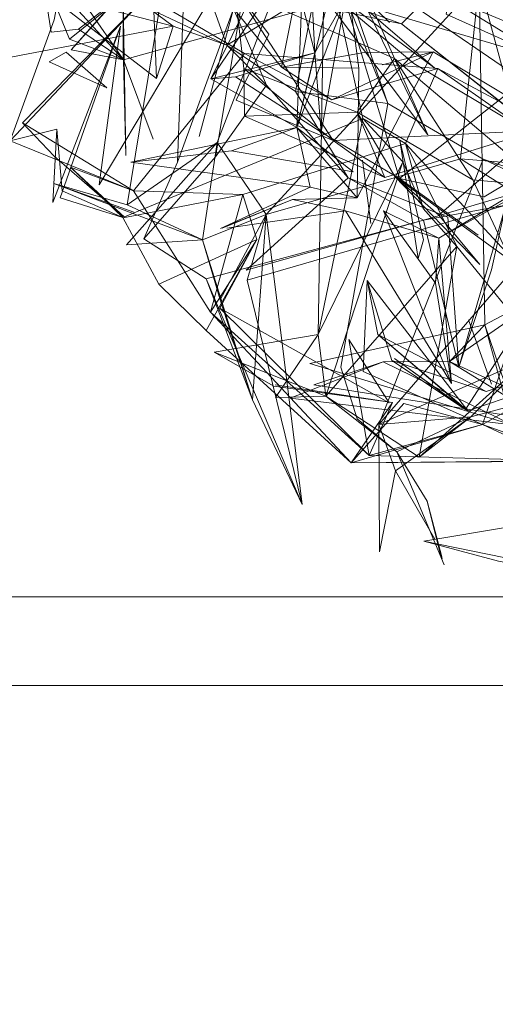
# Model space of a CAD drawing. Units: metres. Extents: x 4.48 to 13.14, y -7.46 to -1.95.
# Drawn here: x 8.11 to 8.12, y -2.39 to -2.37 of the extents above; entities that cross this region are included whole.
import ezdxf

# ---------------------------------------------------------------- set-up
doc = ezdxf.new("R2010")
doc.units = ezdxf.units.M
doc.header["$MEASUREMENT"] = 0

# ---------------------------------------------------------------- blocks, each defined once
blk = doc.blocks.new('6c36d870-0eeb-42c6-b902-b7489526d2e2')
at = {"color": 18, "lineweight": 9, "true_color": 0x000000}
for p, q in [((8.110144, -2.368653), (8.109531, -2.368722)), ((8.118156, -2.36917), (8.120552, -2.370602)), ((8.113135, -2.369776), (8.113692, -2.369734)), ((8.117289, -2.371982), (8.119211, -2.373968)), ((8.118289, -2.373376), (8.120781, -2.371991)), ((8.114172, -2.373401), (8.113342, -2.374955)), ((8.114079, -2.377028), (8.113034, -2.374289)), ((7.641784, -2.381472), (8.294629, -2.381472)), ((7.641784, -2.383472), (8.294629, -2.383472))]:
    blk.add_line(p, q, dxfattribs=at)
at = {"color": 40, "lineweight": 9, "true_color": 0xffcc33}
blk.add_lwpolyline([(8.124598, -2.372824), (8.113336, -2.365123), (8.105728, -2.356458), (8.100636, -2.347696), (8.097482, -2.341559)], dxfattribs=at)
at = {"color": 18, "lineweight": 9, "true_color": 0x000000}
for points in [[(8.124373, -2.373397), (8.117721, -2.369428), (8.111106, -2.363881), (8.106262, -2.358305), (8.10163, -2.35135), (8.098746, -2.345675)], [(8.113883, -2.369542), (8.113894, -2.370622), (8.113883, -2.369542), (8.113671, -2.367735), (8.111156, -2.362224)], [(8.114731, -2.369512), (8.112866, -2.367228), (8.110677, -2.366238), (8.111408, -2.367408), (8.112848, -2.368205), (8.111687, -2.367901), (8.112474, -2.364719), (8.108672, -2.362499), (8.106536, -2.363014)], [(8.119309, -2.372442), (8.117401, -2.372026), (8.116174, -2.367999), (8.118445, -2.367919), (8.120264, -2.368674), (8.12314, -2.366586), (8.121615, -2.362454)], [(8.11295, -2.373412), (8.113282, -2.371215), (8.114823, -2.367211), (8.113511, -2.363258), (8.112742, -2.365116), (8.114823, -2.367211), (8.114661, -2.365819)], [(8.109596, -2.368442), (8.110539, -2.36349), (8.112474, -2.364719), (8.108494, -2.36497)], [(8.109453, -2.363585), (8.110898, -2.364077), (8.108994, -2.365675), (8.112742, -2.365116), (8.110869, -2.368134), (8.109946, -2.368879), (8.109312, -2.36732), (8.109531, -2.368722)], [(8.109502, -2.363742), (8.109312, -2.36732), (8.112235, -2.365232), (8.110941, -2.368042), (8.10998, -2.369123), (8.110941, -2.368042)], [(8.111249, -2.372619), (8.112667, -2.363969), (8.112384, -2.371656), (8.113648, -2.368193), (8.112871, -2.371075)], [(8.115383, -2.37222), (8.115082, -2.370878), (8.115292, -2.365394), (8.116174, -2.367999), (8.11574, -2.365571), (8.115422, -2.364414), (8.113301, -2.365558), (8.1161, -2.366696)], [(8.115422, -2.364414), (8.1161, -2.366696), (8.116477, -2.369537)], [(8.113439, -2.36548), (8.111942, -2.365882), (8.113713, -2.365027), (8.114632, -2.366029), (8.117175, -2.368507)], [(8.114504, -2.364903), (8.114949, -2.367101), (8.115488, -2.369191), (8.113692, -2.369734)], [(8.111219, -2.37151), (8.111164, -2.369346), (8.109312, -2.36732), (8.110329, -2.368142), (8.111164, -2.369346), (8.10998, -2.369123), (8.110869, -2.368134), (8.112235, -2.365232), (8.110869, -2.368134)], [(8.112866, -2.367228), (8.111651, -2.36684), (8.112866, -2.367228), (8.113301, -2.365558), (8.111947, -2.367315), (8.115292, -2.365394), (8.115488, -2.369191), (8.115082, -2.370878)], [(8.115082, -2.370878), (8.113135, -2.369776), (8.115292, -2.365394)], [(8.115488, -2.369191), (8.113135, -2.369776), (8.114949, -2.367101), (8.11574, -2.365571), (8.11911, -2.365636)], [(8.1161, -2.366696), (8.116174, -2.367999), (8.115488, -2.369191), (8.11563, -2.370982), (8.116174, -2.367999), (8.11574, -2.365571), (8.114607, -2.367046), (8.11619, -2.36721)], [(8.118445, -2.367919), (8.118312, -2.365752), (8.116174, -2.367999), (8.120784, -2.369361), (8.117401, -2.372026), (8.119176, -2.373309)], [(8.118445, -2.367919), (8.120784, -2.369361), (8.118448, -2.368316), (8.119019, -2.365947), (8.118445, -2.367919), (8.11911, -2.365636)], [(8.111305, -2.366171), (8.109635, -2.365793), (8.11185, -2.368239), (8.113118, -2.367962), (8.110612, -2.372173), (8.111098, -2.368586), (8.109571, -2.372572)], [(8.109397, -2.367825), (8.112285, -2.368585), (8.109085, -2.366218), (8.109397, -2.367825), (8.111906, -2.36977)], [(8.117145, -2.368108), (8.11619, -2.36721), (8.118041, -2.371042), (8.116041, -2.366466)], [(8.120653, -2.367103), (8.119441, -2.36653), (8.11744, -2.368536), (8.120579, -2.371002), (8.121592, -2.371258), (8.120579, -2.371002)], [(8.116566, -2.370672), (8.115559, -2.375551), (8.115706, -2.366736), (8.116566, -2.370672), (8.111147, -2.37291), (8.109736, -2.372462)], [(8.113605, -2.371405), (8.111328, -2.371656), (8.115383, -2.37222), (8.116444, -2.372467), (8.115082, -2.370878), (8.1161, -2.366696)], [(8.113496, -2.36902), (8.113118, -2.367962), (8.115706, -2.366736), (8.11505, -2.370063), (8.113496, -2.36902), (8.116125, -2.367418)], [(8.11874, -2.376284), (8.11794, -2.372965), (8.113933, -2.374099), (8.116239, -2.372015), (8.11505, -2.370063), (8.117137, -2.370333), (8.115706, -2.366736)], [(8.118524, -2.376159), (8.119325, -2.375332), (8.119195, -2.367584), (8.120653, -2.367103), (8.1225, -2.370368), (8.121171, -2.371426)], [(8.118265, -2.369544), (8.115869, -2.370248), (8.114731, -2.369512), (8.115039, -2.367961), (8.112866, -2.367228)], [(8.120584, -2.372716), (8.119195, -2.367584), (8.118774, -2.371581), (8.120584, -2.372716), (8.121377, -2.371795), (8.118774, -2.371581), (8.114386, -2.372843), (8.119195, -2.367584), (8.114823, -2.367211), (8.116539, -2.367139)], [(8.118041, -2.371042), (8.115161, -2.367221), (8.116372, -2.367498)], [(8.116125, -2.367418), (8.117137, -2.370333), (8.119284, -2.37159), (8.116933, -2.377582)], [(8.111154, -2.367975), (8.111219, -2.37151), (8.111154, -2.367975), (8.111155, -2.369351), (8.111154, -2.367975), (8.113671, -2.367735), (8.115901, -2.371169)], [(8.113894, -2.370622), (8.116442, -2.370528), (8.113883, -2.369542), (8.115901, -2.371169), (8.113711, -2.370259), (8.114449, -2.368768), (8.113671, -2.367735), (8.117281, -2.369315), (8.116442, -2.370528), (8.117065, -2.372001)], [(8.118581, -2.367873), (8.115986, -2.368011), (8.113671, -2.367735), (8.11744, -2.368536), (8.120494, -2.370943), (8.118289, -2.372853), (8.119211, -2.373968)], [(8.113898, -2.369207), (8.111687, -2.367901), (8.108607, -2.371177), (8.10966, -2.370914), (8.109776, -2.372302)], [(8.111687, -2.367901), (8.108879, -2.370767), (8.109598, -2.371525)], [(8.111328, -2.371656), (8.115082, -2.370878), (8.113605, -2.371405), (8.116349, -2.371879), (8.115082, -2.370878), (8.116174, -2.367999)], [(8.111164, -2.369346), (8.110144, -2.368653), (8.110941, -2.368042)], [(8.11744, -2.368536), (8.115986, -2.368011), (8.111164, -2.369346), (8.111835, -2.371141)], [(8.116239, -2.372015), (8.114397, -2.369919), (8.113496, -2.36902), (8.11185, -2.368239), (8.111906, -2.36977), (8.112285, -2.368585), (8.107153, -2.369565), (8.107469, -2.371416), (8.106542, -2.369278)], [(8.113898, -2.369207), (8.111386, -2.372303), (8.108607, -2.371177), (8.109596, -2.368442)], [(8.118524, -2.376159), (8.121008, -2.374438), (8.121584, -2.371317), (8.1225, -2.370368), (8.120705, -2.368326), (8.121171, -2.371426), (8.124259, -2.374725)], [(8.111098, -2.368586), (8.109736, -2.372462)], [(8.109946, -2.368879), (8.111164, -2.369346)], [(8.118156, -2.36917), (8.115869, -2.370248), (8.113898, -2.369207), (8.118265, -2.369544), (8.120353, -2.370666), (8.120764, -2.373274)], [(8.116603, -2.36918), (8.114731, -2.369512), (8.116477, -2.369537), (8.116444, -2.372467), (8.118156, -2.36917), (8.116603, -2.36918)], [(8.120096, -2.374211), (8.120702, -2.372205), (8.117281, -2.369315), (8.119052, -2.372059), (8.116442, -2.370528), (8.117289, -2.371982), (8.118289, -2.372853)], [(8.117005, -2.369464)], [(8.117536, -2.371234), (8.118265, -2.369544), (8.121319, -2.37168), (8.120552, -2.370602), (8.122718, -2.371609)], [(8.113692, -2.369734), (8.11563, -2.370982), (8.117401, -2.372026)], [(8.11692, -2.369677)], [(8.116442, -2.377452), (8.11607, -2.37629), (8.117137, -2.370333)], [(8.120096, -2.374211), (8.120494, -2.370943), (8.117065, -2.372001), (8.113894, -2.370622)], [(8.117536, -2.371234), (8.116566, -2.370672), (8.117476, -2.371653)], [(8.117497, -2.377106), (8.119271, -2.377579), (8.122331, -2.37586), (8.11996, -2.375576), (8.120353, -2.370666), (8.120264, -2.374189), (8.120571, -2.375862)], [(8.109736, -2.372462), (8.111147, -2.37291), (8.109965, -2.371774), (8.111386, -2.372303), (8.108879, -2.370767)], [(8.109571, -2.372572), (8.10966, -2.370914)], [(8.111959, -2.374411), (8.111147, -2.37291), (8.109776, -2.372302), (8.10966, -2.370914)], [(8.112871, -2.371075)], [(8.117065, -2.372001), (8.115901, -2.371169), (8.120494, -2.370943), (8.120096, -2.374211), (8.121781, -2.372412), (8.123186, -2.37229), (8.124728, -2.371394)], [(8.118289, -2.372853), (8.117289, -2.371982), (8.119915, -2.373887), (8.119052, -2.372059), (8.120702, -2.372205), (8.120096, -2.374211), (8.121592, -2.371258), (8.120579, -2.371002), (8.121008, -2.374438)], [(8.121668, -2.37103), (8.119309, -2.372442)], [(8.113346, -2.374764), (8.11295, -2.373412), (8.111249, -2.372619), (8.113282, -2.371215), (8.11123, -2.373528), (8.11295, -2.373412), (8.11123, -2.373528)], [(8.11303, -2.375457), (8.111959, -2.374411), (8.114172, -2.373401), (8.113862, -2.372388), (8.117536, -2.371234)], [(8.112846, -2.371239)], [(8.114079, -2.377028), (8.114386, -2.372843), (8.113346, -2.374764), (8.114079, -2.377028), (8.115196, -2.379385), (8.114386, -2.372843), (8.113282, -2.371215)], [(8.120264, -2.374189), (8.117536, -2.371234), (8.118693, -2.37356), (8.117843, -2.378322), (8.115737, -2.376939), (8.117476, -2.371653), (8.11793, -2.372707), (8.117536, -2.371234)], [(8.116933, -2.377582), (8.122216, -2.375256), (8.12148, -2.372332), (8.122208, -2.371204)], [(8.122208, -2.371204), (8.121377, -2.371795), (8.119799, -2.372626), (8.119479, -2.374093), (8.11874, -2.376284), (8.119799, -2.372626), (8.11794, -2.372965), (8.120562, -2.37219)], [(8.109965, -2.371774), (8.111194, -2.37291), (8.109598, -2.371525)], [(8.113243, -2.37154), (8.11162, -2.37339), (8.112384, -2.371656)], [(8.118693, -2.37356), (8.115737, -2.376939), (8.115559, -2.375551), (8.117476, -2.371653)], [(8.116933, -2.377582), (8.116948, -2.380457), (8.116933, -2.377582), (8.12148, -2.372332), (8.119284, -2.37159), (8.120562, -2.37219)], [(8.109591, -2.372141), (8.11295, -2.373412), (8.114079, -2.377028)], [(8.111249, -2.372619), (8.109591, -2.372141), (8.111399, -2.372788)], [(8.120225, -2.372215), (8.121531, -2.374181), (8.11996, -2.375576), (8.119271, -2.377579), (8.121033, -2.378402), (8.116713, -2.378282), (8.113342, -2.374955)], [(8.113393, -2.373152), (8.114978, -2.372504), (8.113353, -2.373159), (8.115383, -2.37222)], [(8.11874, -2.376284), (8.118491, -2.372901), (8.116239, -2.372015), (8.11794, -2.372965)], [(8.118213, -2.374389), (8.118289, -2.373376), (8.120225, -2.372215)], [(8.111194, -2.37291), (8.113862, -2.372388), (8.111386, -2.372303), (8.113132, -2.375045)], [(8.113132, -2.375045), (8.116309, -2.37845), (8.11303, -2.375457), (8.114172, -2.373401), (8.113132, -2.375045), (8.113862, -2.372388)], [(8.119799, -2.372626), (8.113955, -2.374326), (8.115196, -2.379385), (8.113034, -2.374289), (8.11794, -2.372965)], [(8.116444, -2.372467), (8.114978, -2.372504), (8.116181, -2.37276), (8.113497, -2.373152)], [(8.113955, -2.374326), (8.114386, -2.372843), (8.11295, -2.373412)], [(8.117039, -2.372757), (8.118289, -2.373376), (8.116181, -2.37276), (8.118575, -2.376653), (8.117039, -2.372757), (8.118213, -2.374389), (8.118575, -2.376653), (8.118289, -2.373376)], [(8.11793, -2.372707), (8.118693, -2.37356), (8.120571, -2.375862), (8.119007, -2.377406), (8.117843, -2.378322), (8.120571, -2.375862), (8.122292, -2.376539)], [(8.11162, -2.37339), (8.113034, -2.374289)], [(8.115383, -2.373757)], [(8.114801, -2.374407)], [(8.116905, -2.37555), (8.116665, -2.37433), (8.116575, -2.376384), (8.119271, -2.377579), (8.121587, -2.378413), (8.116309, -2.37845)], [(8.121008, -2.374438), (8.119325, -2.375332), (8.120106, -2.377625), (8.120854, -2.378414), (8.120106, -2.377625)], [(8.113342, -2.374955), (8.116713, -2.378282), (8.116256, -2.375664), (8.116713, -2.378282), (8.113132, -2.375045)], [(8.117167, -2.377091), (8.116256, -2.375664), (8.117167, -2.377091), (8.113342, -2.374955)], [(8.115559, -2.375551), (8.113213, -2.375945), (8.115737, -2.376939)], [(8.118942, -2.377271), (8.116905, -2.37555), (8.119353, -2.376835), (8.117227, -2.376136)], [(8.117167, -2.377091), (8.116256, -2.375664)], [(8.117285, -2.37609), (8.11889, -2.377242), (8.117285, -2.37609), (8.11889, -2.377242), (8.11996, -2.375576), (8.121033, -2.378402)], [(8.113213, -2.375945), (8.114559, -2.376715), (8.117241, -2.377082), (8.116309, -2.37845), (8.117497, -2.377106)], [(8.119353, -2.376835), (8.122331, -2.37586), (8.120227, -2.376836), (8.122383, -2.378203), (8.122746, -2.379623), (8.126952, -2.376609)], [(8.122327, -2.378903), (8.120746, -2.377522), (8.115465, -2.376685), (8.117025, -2.376167), (8.114928, -2.376985), (8.119944, -2.377593), (8.117025, -2.376167), (8.118524, -2.376159), (8.121055, -2.3773)], [(8.117285, -2.37609), (8.118942, -2.377271), (8.120227, -2.376836)], [(8.118524, -2.376159), (8.120746, -2.377522), (8.122096, -2.378113)], [(8.117311, -2.378629), (8.119007, -2.377406), (8.122292, -2.376539)], [(8.114592, -2.376688), (8.117241, -2.377082), (8.116713, -2.378282), (8.119271, -2.377579), (8.116309, -2.37845), (8.121033, -2.378402)], [(8.115465, -2.376685)], [(8.115737, -2.376939), (8.114594, -2.376971)], [(8.116442, -2.377452), (8.117341, -2.378198), (8.115737, -2.376939)], [(8.117311, -2.378629), (8.116933, -2.377582), (8.119007, -2.377406), (8.117341, -2.378198), (8.118022, -2.379313)], [(8.118409, -2.380749), (8.117341, -2.378198)], [(8.118194, -2.380169), (8.117311, -2.378629), (8.116948, -2.380457)], [(8.118362, -2.380614), (8.118022, -2.379313), (8.118334, -2.380556), (8.118022, -2.379313), (8.118351, -2.38057)], [(8.117949, -2.380214), (8.123446, -2.381335), (8.119634, -2.380665), (8.117949, -2.380214), (8.121908, -2.379552), (8.123272, -2.380965), (8.12552, -2.383605)], [(8.294629, -2.399472), (7.641784, -2.399472), (7.641784, -2.381472), (8.294629, -2.381472), (8.294629, -2.399472)], [(8.294629, -2.397472), (8.294629, -2.383472), (7.641784, -2.383472)]]:
    blk.add_lwpolyline(points, dxfattribs=at)
for points in [[(8.118192, -2.369539), (8.11388, -2.366327), (8.110036, -2.362526)], [(8.114397, -2.369919), (8.113243, -2.37154), (8.113985, -2.367139), (8.113648, -2.368193)], [(8.112285, -2.368585), (8.113496, -2.36902)], [(8.109484, -2.369393), (8.110784, -2.36998), (8.109867, -2.369174)], [(8.117005, -2.369464), (8.118156, -2.36917)], [(8.117817, -2.373834), (8.117408, -2.371167), (8.117937, -2.373412)], [(8.113243, -2.37154)], [(8.116559, -2.371613), (8.11675, -2.373043)], [(8.116665, -2.37433), (8.117227, -2.376136), (8.11889, -2.377242), (8.116905, -2.37555), (8.116665, -2.37433), (8.118942, -2.377271)], [(8.119944, -2.377593), (8.115369, -2.376203), (8.119325, -2.375332)], [(8.118955, -2.375217), (8.119475, -2.376674)], [(8.114594, -2.376971), (8.115559, -2.375551)], [(8.11928, -2.380648)], [(8.294629, -2.399472), (7.641784, -2.399472), (7.641784, -2.381472), (8.294629, -2.381472)]]:
    blk.add_lwpolyline(points, close=True, dxfattribs=at)
blk = doc.blocks.new('6b44015b-79c9-4324-8a31-5ba82bc31c54')
blk.add_blockref('6c36d870-0eeb-42c6-b902-b7489526d2e2', (0, 0))

msp = doc.modelspace()

# ---------------------------------------------------------------- block references
msp.add_blockref('6b44015b-79c9-4324-8a31-5ba82bc31c54', (0, 0))

doc.saveas('drawing.dxf')
